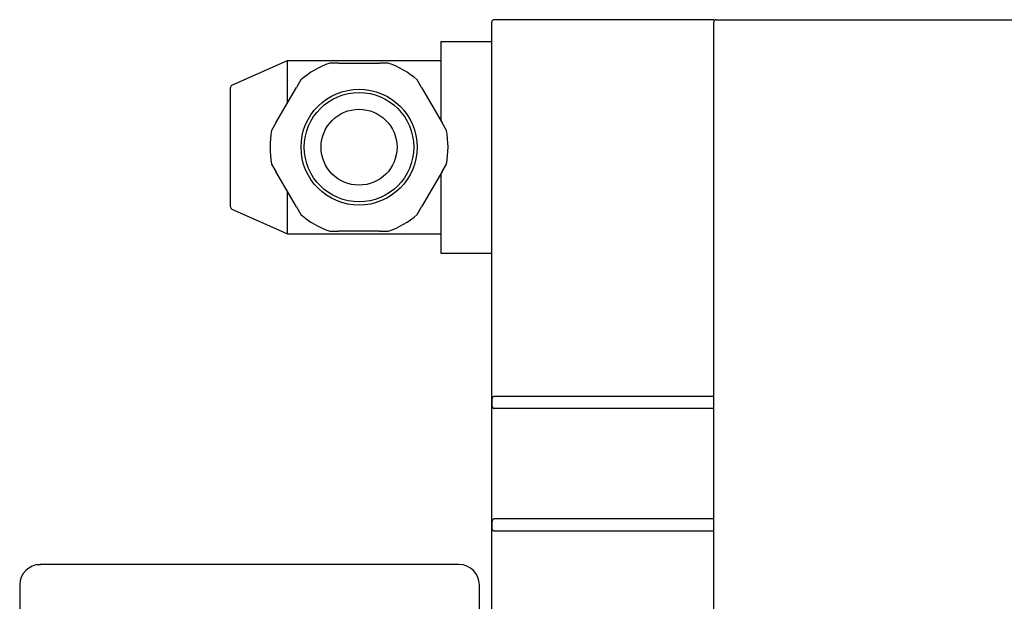
# Model space of a CAD drawing. Units: inches. Extents: x 0.8 to 15.8, y 0.5 to 10.5.
# Drawn here: x 6.4 to 6.6, y 6 to 6.1 of the extents above; entities that cross this region are included whole.
import ezdxf

# ---------------------------------------------------------------- set-up
doc = ezdxf.new("R2010")
doc.units = ezdxf.units.IN
doc.header["$MEASUREMENT"] = 0

msp = doc.modelspace()

# ---------------------------------------------------------------- linework, layer by layer
at = {"color": 7, "linetype": 'Continuous', "lineweight": 25}
for p, q in [((6.47492753, 5.97750136), (6.47492753, 6.09957168)), ((6.51739628, 6.10005996), (6.47541581, 6.10005996)), ((6.51739628, 6.10005996), (6.51739628, 6.09957168)), ((6.51739628, 5.97701465), (6.51739628, 6.09957324)), ((6.51788456, 6.10006152), (6.60905463, 6.10006152)), ((6.4651619, 6.09589799), (6.4651619, 6.09421621)), ((6.4651619, 6.09589799), (6.47492753, 6.09589799)), ((6.4651619, 6.09421621), (6.4651619, 6.08078573)), ((6.42520518, 6.08750391), (6.43586503, 6.09226308)), ((6.43586503, 6.08835683), (6.43586503, 6.09226308)), ((6.43586503, 6.09226308), (6.4651619, 6.09226308)), ((6.44562441, 6.09175527), (6.44396423, 6.09175527)), ((6.44562441, 6.09175527), (6.4534494, 6.09175527)), ((6.45510958, 6.09175527), (6.4534494, 6.09175527)), ((6.43586503, 6.08416864), (6.43586503, 6.08835683)), ((6.43838564, 6.08853447), (6.43755556, 6.08709672)), ((6.46151825, 6.08709672), (6.46068816, 6.08853447)), ((6.42492753, 6.08551672), (6.42492753, 6.08707588)), ((6.43364306, 6.08032008), (6.43755556, 6.08709672)), ((6.46151825, 6.08709672), (6.46543075, 6.08032008)), ((6.42492753, 6.06580632), (6.42492753, 6.08551672)), ((6.43364306, 6.08032008), (6.43281297, 6.07888232)), ((6.46626084, 6.07888232), (6.46543075, 6.08032008)), ((6.43281297, 6.07244072), (6.43364306, 6.07100297)), ((6.43755556, 6.06422633), (6.43364306, 6.07100297)), ((6.46543075, 6.07100297), (6.46151825, 6.06422633)), ((6.46543075, 6.07100297), (6.46626084, 6.07244072)), ((6.4651619, 6.07053731), (6.4651619, 6.05707558)), ((6.43586503, 6.06296621), (6.43586503, 6.0671544)), ((6.42492753, 6.06424716), (6.42492753, 6.06580632)), ((6.42520518, 6.06381913), (6.43586503, 6.05905996)), ((6.43755556, 6.06422633), (6.43838564, 6.06278857)), ((6.46068816, 6.06278857), (6.46151825, 6.06422633)), ((6.43586503, 6.05905996), (6.43586503, 6.06296621)), ((6.43586503, 6.05905996), (6.4651619, 6.05905996)), ((6.44396423, 6.05956777), (6.44562441, 6.05956777)), ((6.4534494, 6.05956777), (6.44562441, 6.05956777)), ((6.4534494, 6.05956777), (6.45510958, 6.05956777)), ((6.4651619, 6.05707558), (6.4651619, 6.0553938)), ((6.4651619, 6.0553938), (6.47492753, 6.0553938)), ((6.51739628, 6.02797455), (6.47541581, 6.02797455)), ((6.51739628, 6.02566099), (6.47541581, 6.02566099)), ((6.51739628, 6.00453705), (6.47541581, 6.00453705)), ((6.51739628, 6.00222349), (6.47541581, 6.00222349)), ((6.38862063, 5.99580338), (6.38852568, 5.99580338)), ((6.3886711, 5.99580338), (6.38862063, 5.99580338)), ((6.38897309, 5.99580338), (6.38865443, 5.99580338)), ((6.40078468, 5.99580338), (6.38897309, 5.99580338)), ((6.4570329, 5.99580338), (6.40078468, 5.99580338)), ((6.40121322, 5.99583463), (6.40121322, 5.99580338)), ((6.40121534, 5.99583463), (6.40121322, 5.99583463)), ((6.40121534, 5.99580338), (6.40121534, 5.99583463)), ((6.40186298, 5.99583463), (6.40121534, 5.99583463)), ((6.401909, 5.99583463), (6.401909, 5.99580338)), ((6.40194705, 5.99583463), (6.40194705, 5.99580338)), ((6.4020067, 5.99580338), (6.4020067, 5.99583463)), ((6.40201017, 5.99583463), (6.4020067, 5.99583463)), ((6.40201017, 5.99583463), (6.40201017, 5.99580338)), ((6.40201281, 5.99583463), (6.40201017, 5.99583463)), ((6.40201281, 5.99583463), (6.40201281, 5.99580338)), ((6.40201572, 5.99583463), (6.40201281, 5.99583463)), ((6.40201572, 5.99583463), (6.40201572, 5.99580338)), ((6.4020279, 5.99583463), (6.40201572, 5.99583463)), ((6.4020279, 5.99583463), (6.4020279, 5.99580338)), ((6.40203093, 5.99583463), (6.4020279, 5.99583463)), ((6.40203093, 5.99583463), (6.40203093, 5.99580338)), ((6.40203354, 5.99583463), (6.40203093, 5.99583463)), ((6.40203354, 5.99580338), (6.40203354, 5.99583463)), ((6.40203701, 5.99583463), (6.40203354, 5.99583463)), ((6.40203701, 5.99583463), (6.40203701, 5.99580338)), ((6.40255695, 5.99583463), (6.40203701, 5.99583463)), ((6.40255695, 5.99583463), (6.40255695, 5.99580338)), ((6.40474231, 5.99583463), (6.40255695, 5.99583463)), ((6.40474231, 5.99583463), (6.40474231, 5.99580338)), ((6.40476314, 5.99580338), (6.40476314, 5.99583463)), ((6.40557625, 5.99583463), (6.40557625, 5.99580338)), ((6.40569465, 5.99583463), (6.40569465, 5.99580338)), ((6.40569677, 5.99583463), (6.40569465, 5.99583463)), ((6.40569677, 5.99580338), (6.40569677, 5.99583463)), ((6.40636665, 5.99583463), (6.40569677, 5.99583463)), ((6.40642096, 5.99583463), (6.40637807, 5.99583463)), ((6.40640131, 5.99583463), (6.40639797, 5.99583463)), ((6.40641132, 5.99583463), (6.40640405, 5.99583463)), ((6.40642459, 5.99583463), (6.40641405, 5.99583463)), ((6.40643238, 5.99580338), (6.40643238, 5.99583463)), ((6.40643585, 5.99583463), (6.40643238, 5.99583463)), ((6.40643585, 5.99583463), (6.40643585, 5.99580338)), ((6.40695579, 5.99583463), (6.40643585, 5.99583463)), ((6.40695579, 5.99583463), (6.40695579, 5.99580338)), ((6.40797336, 5.99583463), (6.40797336, 5.99580338)), ((6.40797352, 5.99583463), (6.40797336, 5.99583463)), ((6.40797352, 5.99583463), (6.40797352, 5.99580338)), ((6.40835907, 5.99583463), (6.40797352, 5.99583463)), ((6.40835907, 5.99583463), (6.40835907, 5.99580338)), ((6.40851071, 5.99583463), (6.40835907, 5.99583463)), ((6.40851074, 5.99580338), (6.40851074, 5.99583463)), ((6.40883628, 5.99583463), (6.40855229, 5.99583463)), ((6.40883628, 5.99583463), (6.40883628, 5.99580338)), ((6.40883904, 5.99583463), (6.40883628, 5.99583463)), ((6.40883904, 5.99583463), (6.40883904, 5.99580338)), ((6.40911663, 5.99583463), (6.40883904, 5.99583463)), ((6.40911663, 5.99583463), (6.40911663, 5.99580338)), ((6.41185783, 5.99583463), (6.41185783, 5.99580338)), ((6.41193782, 5.99583463), (6.41185799, 5.99583463)), ((6.4119954, 5.99583463), (6.41195694, 5.99583463)), ((6.41201638, 5.99583463), (6.41201638, 5.99580338)), ((6.41396882, 5.99583463), (6.4120166, 5.99583463)), ((6.41582065, 5.99583463), (6.41552673, 5.99583463)), ((6.41632782, 5.99583463), (6.41582065, 5.99583463)), ((6.41631288, 5.99583463), (6.41631288, 5.99580338)), ((6.41845395, 5.99583463), (6.41631288, 5.99583463)), ((6.41845398, 5.99580338), (6.41845398, 5.99583463)), ((6.45272692, 5.99583463), (6.45272692, 5.99580338)), ((6.45273045, 5.99583463), (6.45272692, 5.99583463)), ((6.45273045, 5.99583463), (6.45273045, 5.99580338)), ((6.4527364, 5.99583463), (6.45273045, 5.99583463)), ((6.4527364, 5.99580338), (6.4527364, 5.99583463)), ((6.45274012, 5.99583463), (6.4527364, 5.99583463)), ((6.45274012, 5.99583463), (6.45274012, 5.99580338)), ((6.45274325, 5.99583463), (6.45274012, 5.99583463)), ((6.45274325, 5.99583463), (6.45274325, 5.99580338)), ((6.45275367, 5.99583463), (6.45274325, 5.99583463)), ((6.45275367, 5.99583463), (6.45275367, 5.99580338)), ((6.45275629, 5.99583463), (6.45275367, 5.99583463)), ((6.45275629, 5.99583463), (6.45275629, 5.99580338)), ((6.45275994, 5.99583463), (6.45275629, 5.99583463)), ((6.45275994, 5.99583463), (6.45275994, 5.99580338)), ((6.45276818, 5.99583463), (6.45275994, 5.99583463)), ((6.45276818, 5.99580338), (6.45276818, 5.99583463)), ((6.45277203, 5.99583463), (6.45276818, 5.99583463)), ((6.45277203, 5.99583463), (6.45277203, 5.99580338)), ((6.45277356, 5.99583463), (6.45277203, 5.99583463)), ((6.45277356, 5.99583463), (6.45277356, 5.99580338)), ((6.45277744, 5.99583463), (6.45277356, 5.99583463)), ((6.45277744, 5.99583463), (6.45277744, 5.99580338)), ((6.45278422, 5.99583463), (6.45277744, 5.99583463)), ((6.45278422, 5.99583463), (6.45278422, 5.99580338)), ((6.4527882, 5.99583463), (6.45278422, 5.99583463)), ((6.4527882, 5.99583463), (6.4527882, 5.99580338)), ((6.45279689, 5.99583463), (6.4527882, 5.99583463)), ((6.45279689, 5.99583463), (6.45279689, 5.99580338)), ((6.45280063, 5.99583463), (6.45279689, 5.99583463)), ((6.45280063, 5.99583463), (6.45280063, 5.99580338)), ((6.45325751, 5.99583463), (6.45280063, 5.99583463)), ((6.45325751, 5.99580338), (6.45325751, 5.99583463)), ((6.45325959, 5.99583463), (6.45325751, 5.99583463)), ((6.45325959, 5.99583463), (6.45325959, 5.99580338)), ((6.45360815, 5.99583463), (6.45325959, 5.99583463)), ((6.45360815, 5.99583463), (6.45360815, 5.99580338)), ((6.45474277, 5.99583463), (6.45360815, 5.99583463)), ((6.45474277, 5.99583463), (6.45474277, 5.99580338)), ((6.46865807, 5.99580338), (6.4570329, 5.99580338)), ((6.38461905, 5.99189713), (6.38461905, 5.98455338)), ((6.47256469, 5.97080338), (6.47256469, 5.99189713))]:
    msp.add_line(p, q, dxfattribs=at)
at = {"color": 7, "linetype": 'Continuous', "lineweight": 25, "flags": 128}
for points in [[(6.47541581, 6.02797455), (6.47529571, 6.02795812), (6.47519044, 6.02791198), (6.47508513, 6.02781724), (6.4749939, 6.02763819), (6.47493823, 6.02728901), (6.47492894, 6.02673628), (6.474953, 6.02618854), (6.47500871, 6.02595544), (6.47510333, 6.02579667), (6.47520598, 6.0257144), (6.4753159, 6.02567226), (6.47541581, 6.02566099)], [(6.47541581, 6.00453705), (6.47529571, 6.00452062), (6.47519044, 6.00447448), (6.47508513, 6.00437974), (6.4749939, 6.00420069), (6.47493823, 6.00385151), (6.47492894, 6.00329878), (6.474953, 6.00275104), (6.47500871, 6.00251794), (6.47510333, 6.00235917), (6.47520598, 6.0022769), (6.4753159, 6.00223476), (6.47541581, 6.00222349)], [(6.38865443, 5.99580338), (6.38812333, 5.99576838), (6.38800882, 5.99575289), (6.38832004, 5.99579146), (6.38862063, 5.99580338)]]:
    msp.add_lwpolyline(points, dxfattribs=at)
at = {"color": 7, "linetype": 'Continuous', "lineweight": 25}
for radius in [0.01109375, 0.01046875, 0.00726563]:
    msp.add_circle((6.4495369, 6.07566152), radius, dxfattribs=at)
for centre, radius, start, end in [((6.47541581, 6.09957168), 0.00048828, 90, 180), ((6.51788456, 6.09957324), 0.00048828, 90, 180), ((6.4495369, 6.07566152), 0.01703125, 109.0990866, 130.9009134), ((6.4495369, 6.07566152), 0.01703125, 49.0990866, 70.9009134), ((6.42539628, 6.08707588), 0.00046875, 114.0587483, 180), ((6.4495369, 6.07566152), 0.01703125, 169.0990866, 190.9009134), ((6.4495369, 6.07566152), 0.01703125, 349.0990866, 10.9009134), ((6.42539628, 6.06424716), 0.00046875, 180, 245.9412517), ((6.4495369, 6.07566152), 0.01703125, 229.0990866, 250.9009134), ((6.4495369, 6.07566152), 0.01703125, 289.0990866, 310.9009134), ((6.3885253, 5.99189713), 0.00390625, 90, 180), ((6.46865844, 5.99189713), 0.00390625, 0, 90)]:
    msp.add_arc(centre, radius, start, end, dxfattribs=at)

doc.saveas('drawing.dxf')
